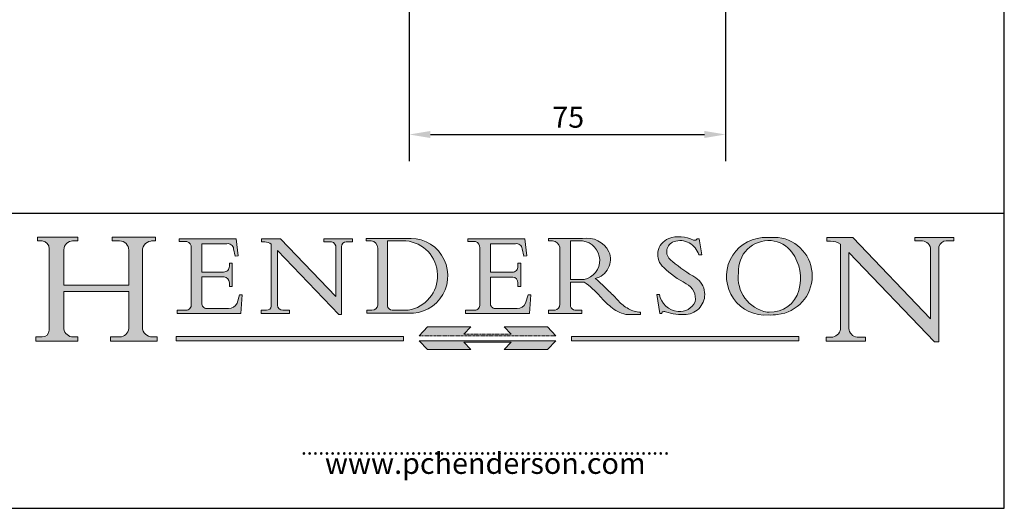
# Model space of a CAD drawing. Units: millimetres. Extents: x 20 to 400, y 20 to 574.
# Drawn here: x 166 to 400, y 20 to 136 of the extents above; entities that cross this region are included whole.
import ezdxf

# ---------------------------------------------------------------- set-up
doc = ezdxf.new("R2010")
doc.units = ezdxf.units.MM
doc.header["$LTSCALE"] = 2
doc.linetypes.add('CONTINUOUS_ACAD', pattern=[0])
doc.linetypes.add('DOUBLE_DASH_TRIPLE_DOT', pattern=[0.3984, 0.1181, -0.0295, 0.1181, -0.0295, 0.0049, -0.0295, 0.0049, -0.0295, 0.0049, -0.0295])
for name, color, linetype, lineweight in [('Dimensions(ISO)', 7, 'Continuous', 25), ('Hatch', 179, 'Continuous', 9), ('Sketch Geometry(ISO)', 7, 'Continuous', 50), ('Symbols(ISO)', 7, 'Continuous', 25)]:
    doc.layers.add(name, color=color, linetype=linetype, lineweight=lineweight)
doc.styles.add('Current-BSI', font='arial.ttf')
doc.styles.add('ROMANS', font='romans.shx')
doc.dimstyles.new('DEFAULT-ISO', dxfattribs={"dimscale": 2, "dimtxt": 2.5, "dimasz": 2.5, "dimexe": 3.175, "dimexo": 0, "dimgap": 0.762, "dimtad": 1, "dimdec": 1, "dimrnd": 1e-08, "dimzin": 0, "dimtxsty": 'Current-BSI', "dimcen": 0.09, "dimdle": 10, "dimclrd": 7, "dimclre": 7, "dimclrt": 7, "dimazin": 0, "dimtfac": 1.399999976158142, "dimtmove": 0, "dimatfit": 3, "dimfxl": 0, "dimtolj": 1, "dimtzin": 0, "dimlwd": 25, "dimlwe": 25, "dimarcsym": 0})

# ---------------------------------------------------------------- blocks, each defined once
blk = doc.blocks.new('Borders PCH WEB A4')
at = {"layer": 'Hatch'}
h = blk.add_hatch(color=7, dxfattribs=at)
edge = h.paths.add_edge_path()
edge.add_line((85.12442361902842, 29.83952031839042), (90.12021436987985, 29.83952031839042))
edge.add_line((90.12021436987985, 29.83952031839042), (90.12021436987985, 30.31758642010827))
edge.add_line((90.12021436987985, 30.31758642010827), (89.57055771862744, 30.31758642010827))
edge.add_arc((89.57055771862744, 31.42300045759145), 1.105414037483174, 187.1935992801297, 270, ccw=False)
edge.add_line((88.47384473046571, 31.28457785877812), (88.47384473046571, 35.72725452681895))
edge.add_line((88.47384473046571, 35.72725452681895), (96.1605727076446, 35.72725452681895))
edge.add_line((96.16057270764459, 35.72725452681895), (96.16057270764459, 31.3089677253812))
edge.add_arc((94.99216056273015, 31.49643795118536), 1.183356254872823, 275.0002965615479, 350.8846571626673, ccw=False)
edge.add_line((95.09530295777266, 30.31758525797406), (93.99162909502387, 30.31758525797406))
edge.add_line((93.99162909502387, 30.31758525797407), (93.99162909502387, 29.83951915625621))
edge.add_line((93.99162909502387, 29.83951915625621), (99.53719586151921, 29.83951915625621))
edge.add_line((99.53719586151921, 29.83951915625621), (99.5371958615192, 30.31758525797406))
edge.add_line((99.5371958615192, 30.31758525797407), (98.9674855010898, 30.31758525797406))
edge.add_arc((98.9674855010898, 31.50824222299917), 1.190656965025106, 181.4776343176195, 270, ccw=False)
edge.add_line((97.77722446866589, 31.47753907892596), (97.77722446866588, 40.54104742202703))
edge.add_arc((98.9457575770492, 40.54104742202703), 1.168533108383337, 86.08926454031109, 180, ccw=False)
edge.add_line((99.02545413466942, 41.70685962135053), (99.32922171552742, 41.70685962135053))
edge.add_line((99.32922171552744, 41.70685962135053), (99.32922171552744, 42.14439631375073))
edge.add_line((99.32922171552744, 42.14439631375073), (94.1850959228365, 42.14439631375073))
edge.add_line((94.18509592283648, 42.14439631375073), (94.18509592283648, 41.70685962135053))
edge.add_line((94.18509592283648, 41.70685962135053), (95.06738178839349, 41.70685962135053))
edge.add_arc((95.06646109900245, 40.61274840008619), 1.094111608642142, 0, 89.9517858853174, ccw=False)
edge.add_line((96.16057270764458, 40.61274840008619), (96.16057270764459, 36.45263041054171))
edge.add_line((96.16057270764459, 36.45263041054171), (88.47384473046571, 36.45263041054172))
edge.add_line((88.47384473046573, 36.45263041054172), (88.47384473046571, 40.668399985546))
edge.add_arc((89.51257510724987, 40.668399985546), 1.038730376784162, 88.69180451568548, 180, ccw=False)
edge.add_line((89.53628966942384, 41.70685962135043), (90.12817817732348, 41.70685962135043))
edge.add_line((90.12817817732348, 41.70685962135043), (90.12817817732348, 42.14439631374835))
edge.add_line((90.12817817732348, 42.14439631374835), (85.3245838741066, 42.14439631374839))
edge.add_line((85.3245838741066, 42.14439631374839), (85.32458387410624, 41.70685962135043))
edge.add_line((85.32458387410625, 41.70685962135043), (85.89887128525437, 41.70685962135038))
edge.add_arc((85.78845899867551, 40.77781686597326), 0.935580736412567, 0, 83.22246050162357, ccw=False)
edge.add_line((86.72403973508807, 40.77781686597326), (86.72403973508808, 31.11571726131325))
edge.add_arc((85.89998462560148, 31.14206255560418), 0.8244761354959045, 270, 358.1688600767236, ccw=False)
edge.add_line((85.89998462560148, 30.31758642010828), (85.12442361902842, 30.31758642010828))
edge.add_line((85.12442361902842, 30.31758642010828), (85.12442361902842, 29.83952031839043))
h = blk.add_hatch(color=7, dxfattribs=at)
edge = h.paths.add_edge_path()
edge.add_line((160.6479774396502, 39.26244441350283), (160.4444259469803, 39.42251630014579))
edge.add_arc((161.2312554746254, 40.42306879057799), 1.272873124739543, 108.57817880256019, 231.8186647129067, ccw=False)
edge.add_arc((161.5530162788555, 39.46577000957755), 2.282799345432781, 15.209603933257199, 108.5781788025578, ccw=False)
edge.add_line((163.7558549448599, 40.06466454375236), (164.10721567289, 40.06466454375236))
edge.add_line((164.10721567289, 40.06466454375236), (163.7996543556429, 41.96446463385914))
edge.add_line((163.7996543556429, 41.96446463385914), (163.5697074490312, 41.96446463385914))
edge.add_line((163.5697074490312, 41.96446463385914), (163.4020199525485, 41.8038070543676))
edge.add_line((163.4020199525485, 41.8038070543676), (163.142663193898, 41.80380705436761))
edge.add_arc((161.4701380824508, 38.62456231685784), 3.592344269332347, 62.25220845887819, 110.8096881097972)
edge.add_arc((160.9124442066014, 40.091954325089), 2.022547542051842, 110.8096881097966, 229.7592170607356)
edge.add_arc((167.9276104182948, 47.3807604566268), 12.13538957445692, 226.7060885191224, 242.2640809537411)
edge.add_arc((161.3299597988683, 34.83320672820006), 2.041002712150211, -10.157440486262715, 62.26408095374143, ccw=False)
edge.add_arc((161.4963816346599, 35.3735633764681), 2.050774512687569, 264.6808863508768, 333.9597539938773, ccw=False)
edge.add_arc((161.5364623132012, 35.80405851622432), 2.483131455671091, 190.0296489176695, 264.6808863508766, ccw=False)
edge.add_line((159.091278660378, 35.37160189399552), (158.7827946941463, 35.37160189399552))
edge.add_line((158.7827946941462, 35.37160189399552), (159.1500680314156, 33.10296185342283))
edge.add_line((159.1500680314156, 33.10296185342283), (159.3735558034684, 33.10296185342283))
edge.add_line((159.3735558034684, 33.10296185342283), (159.4283890898879, 33.28391169903226))
edge.add_arc((159.6330425367475, 32.86491159904763), 0.4663090360465237, 65.30020117333157, 116.0324066010512, ccw=False)
edge.add_arc((161.8140380420993, 39.47165532283664), 6.494263125210723, 252.1918822162923, 273.9856636166399)
edge.add_arc((162.0862808614568, 35.37085123246108), 2.384492125826144, 274.3088400476872, 365.8124657135003)
edge.add_arc((162.1212399354459, 35.3744099303153), 2.349352387856274, 5.812465713500849, 56.96974444854591)
edge.add_arc((172.7558217436041, 53.70760387544598), 18.84840909917213, 230.0304671335736, 240.2461455100654, ccw=False)
h = blk.add_hatch(color=7, dxfattribs=at)
edge = h.paths.add_edge_path(flags=0)
edge.add_arc((172.0675676127221, 38.34437756967243), 3.407244478276231, 36.26259189651417, 85.28533039672878)
edge.add_arc((172.0529366637332, 38.16697410357546), 3.58525024911397, 85.28533039672847, 183.8704455164119)
edge.add_arc((172.6174459292001, 37.37486696252653), 4.177955851326372, 172.4340468239057, 259.8572405806372)
edge.add_arc((172.7919859789266, 51.72678793767909), 18.48700825017531, 267.1776652275068, 267.8936768180174)
edge.add_arc((172.2421477821939, 36.77693828387718), 3.527050806590522, 267.8936768180172, 344.2786924858667)
edge.add_arc((170.5717924706308, 37.24712431901378), 5.262320749425029, 344.2786924858665, 396.2625918965146)
edge = h.paths.add_edge_path()
edge.add_arc((172.2881453734119, 38.38183346095937), 5.460249349820256, 267.5537157622908, 278.6905453670297)
edge.add_arc((172.6210062620611, 37.55776597074917), 4.599897721625063, 276.1421716975607, 442.8928695938044)
edge.add_arc((172.7637841895103, -9.954992033700396), 52.07905779243873, 89.53094387807676, 91.6265072912272)
edge.add_arc((171.652425464485, 37.51332019972516), 4.604400491663247, 94.56991720728446, 275.0170075405732)
h = blk.add_hatch(color=7, dxfattribs=at)
edge = h.paths.add_edge_path()
edge.add_line((194.0232474083052, 42.12081822737388), (189.374908370251, 42.12081822737388))
edge.add_line((189.3749083702509, 42.12081822737388), (189.3749083702509, 41.73122328531365))
edge.add_line((189.3749083702509, 41.73122328531364), (190.0806148606268, 41.73122328531364))
edge.add_arc((190.1499363255331, 40.5818785129641), 1.151433398518552, 14.232977553526723, 93.45155061879859, ccw=False)
edge.add_line((191.2660253227426, 40.86497606069582), (191.266025322743, 32.47326338192227))
edge.add_line((191.266025322743, 32.47326338192227), (182.0229222769413, 42.12081822737389))
edge.add_line((182.0229222769413, 42.12081822737389), (178.9709006007321, 42.12081822737407))
edge.add_line((178.9709006007321, 42.12081822737407), (178.9709006007321, 41.69538822606533))
edge.add_line((178.9709006007321, 41.69538822606533), (179.4030407309109, 41.69538822606534))
edge.add_arc((179.2845704708843, 39.36965923476694), 2.328744413514125, 56.60696756582308, 87.08393193781251, ccw=False)
edge.add_line((180.5662629877749, 41.31396240958821), (180.5662629877749, 31.25937940638551))
edge.add_arc((179.4685390873549, 31.39820434497361), 1.106467408072777, 269.37633791693435, 352.7922856076719, ccw=False)
edge.add_line((179.4564954752804, 30.2918024846464), (178.8830555747337, 30.2918024846464))
edge.add_line((178.8830555747337, 30.2918024846464), (178.8830555747337, 29.83112863370736))
edge.add_line((178.8830555747337, 29.83112863370736), (183.5316735189298, 29.83112863370736))
edge.add_line((183.5316735189298, 29.83112863370736), (183.5316735189298, 30.2918024846464))
edge.add_line((183.5316735189298, 30.2918024846464), (182.5445732629956, 30.2918024846464))
edge.add_arc((182.6757822558207, 31.40832659917116), 1.124207230946981, 183.4485971136698, 263.29759294045107, ccw=False)
edge.add_line((181.5536107771009, 31.34070211794372), (181.5536107771008, 40.34473639418196))
edge.add_line((181.5536107771007, 40.34473639418196), (191.7274563618655, 29.72571237358945))
edge.add_line((191.7274563618655, 29.72571237358945), (192.2505130215134, 29.72571237358905))
edge.add_line((192.2505130215134, 29.72571237358905), (192.2505130215134, 41.05003346921343))
edge.add_arc((193.1925794818321, 40.74413677832381), 0.9904857400057274, 94.7481919453868, 162.0109621267226, ccw=False)
edge.add_line((193.1105902820963, 41.73122328531364), (194.0232474083051, 41.73122328531364))
edge.add_line((194.0232474083052, 41.73122328531364), (194.0232474083052, 42.12081822737387))
h = blk.add_hatch(color=7, dxfattribs=at)
edge = h.paths.add_edge_path()
edge.add_line((102.1547912193991, 41.97010024424141), (102.154791219399, 41.62746438732523))
edge.add_line((102.154791219399, 41.62746438732523), (103.0602669398916, 41.62746438732523))
edge.add_arc((102.8331600320866, 40.91583622624238), 0.7469887463803611, -1.9346175598540185, 72.30019059474341, ccw=False)
edge.add_line((103.579722995987, 40.89061861035192), (103.579722995987, 34.1669504827082))
edge.add_arc((102.9573085340147, 34.12404022227598), 0.6238918599586445, -90, 3.943823415883287, ccw=False)
edge.add_line((102.9573085340147, 33.50014836231733), (101.8824085117055, 33.50014836231733))
edge.add_line((101.8824085117055, 33.50014836231733), (101.8824085117055, 33.12128352118614))
edge.add_line((101.8824085117055, 33.12128352118614), (109.4445507229238, 33.12128352118614))
edge.add_line((109.4445507229238, 33.12128352118614), (109.6264058462397, 35.31869959974696))
edge.add_line((109.6264058462397, 35.31869959974697), (109.3081593804369, 35.31869959974697))
edge.add_line((109.3081593804369, 35.31869959974697), (109.0050675082438, 34.31849641916067))
edge.add_arc((107.9829263150103, 34.84857097355368), 1.151412893848158, 270, 332.5890929486235, ccw=False)
edge.add_line((107.9829263150103, 33.69715807970553), (105.3997755668756, 33.69715807970555))
edge.add_arc((105.3997755668756, 34.27727935010004), 0.5801212703944942, 174.4236434720287, 270, ccw=False)
edge.add_line((104.8223996719788, 34.33365101280592), (104.8223996719788, 37.43188625703534))
edge.add_line((104.8223996719788, 37.43188625703533), (107.4789200117703, 37.43188625703533))
edge.add_arc((107.4035166768198, 36.74829132476935), 0.6877410081865025, 0, 83.70548581297908, ccw=False)
edge.add_line((108.0912576850063, 36.74829132476935), (108.0912576850063, 36.29702916093619))
edge.add_line((108.0912576850063, 36.29702916093619), (108.4317148223339, 36.29702916093619))
edge.add_line((108.4317148223339, 36.29702916093619), (108.4317148223339, 39.05473190445711))
edge.add_line((108.4317148223339, 39.05473190445711), (108.0912576850063, 39.05473190445711))
edge.add_line((108.0912576850063, 39.05473190445711), (108.0912576850063, 38.70548055206807))
edge.add_arc((107.4142779478781, 38.68787207572515), 0.677208699679247, -90, 1.4899470357826772, ccw=False)
edge.add_line((107.4142779478781, 38.0106633760459), (104.8223996719788, 38.01066337604589))
edge.add_line((104.8223996719788, 38.0106633760459), (104.8223996719788, 41.38053705784579))
edge.add_line((104.8223996719788, 41.38053705784579), (107.7927000194713, 41.38053705784579))
edge.add_arc((107.8978801512681, 40.68365869243439), 0.7047711091576075, 7.670400320452472, 98.58289354625498, ccw=False)
edge.add_line((108.5963451703341, 40.77772746219581), (108.7771229990136, 39.89000566875154))
edge.add_line((108.7771229990136, 39.89000566875155), (109.1308570939223, 39.92799053706638))
edge.add_line((109.1308570939223, 39.92799053706638), (108.9115701509106, 41.97010024424141))
edge.add_line((108.9115701509106, 41.97010024424141), (102.1547912193991, 41.97010024424141))
h = blk.add_hatch(color=7, dxfattribs=at)
edge = h.paths.add_edge_path()
edge.add_line((119.3021258490195, 41.97010024423226), (119.3021258490195, 41.6040588455903))
edge.add_line((119.3021258490195, 41.6040588455903), (120.1993209031724, 41.6040588455903))
edge.add_arc((120.0708873828183, 40.96732444950536), 0.6495582039418895, -7.846345629426423, 78.59607913227711, ccw=False)
edge.add_line((120.7143642528213, 40.87864875904135), (120.7143642528212, 35.11936028363493))
edge.add_line((120.7143642528212, 35.11936028363493), (114.1508259874092, 41.97010024423226))
edge.add_line((114.1508259874092, 41.97010024423226), (111.8901167513869, 41.97010024423226))
edge.add_line((111.8901167513869, 41.97010024423226), (111.8901167513869, 41.6040588455903))
edge.add_line((111.8901167513869, 41.6040588455903), (112.2991383716152, 41.6040588455902))
edge.add_arc((112.1386734304087, 40.00605731376577), 1.606037948826286, 55.15775084271161, 84.26580809388878, ccw=False)
edge.add_line((113.0562332922184, 41.32417786707858), (113.0562332922186, 33.99046377482))
edge.add_arc((112.4939092605523, 34.04463735811942), 0.5649275119135967, 269.9999999999982, 354.49717958116054, ccw=False)
edge.add_line((112.4939092605523, 33.47970984620581), (111.8798712955539, 33.47970984620582))
edge.add_line((111.8798712955539, 33.47970984620582), (111.8798712955539, 33.12128352118615))
edge.add_line((111.8798712955539, 33.12128352118614), (115.2123756143386, 33.12128352118614))
edge.add_line((115.2123756143386, 33.12128352118614), (115.2123756143386, 33.47970984620581))
edge.add_line((115.2123756143386, 33.47970984620582), (114.4433938382244, 33.47970984620582))
edge.add_arc((114.4433938382244, 34.14246580113967), 0.6627559549338308, 183.3388980413414, 270, ccw=False)
edge.add_line((113.781762907287, 34.10386571011405), (113.7817629072868, 40.59237604156084))
edge.add_line((113.7817629072868, 40.59237604156084), (121.0561519425781, 32.99968051091815))
edge.add_line((121.0561519425781, 32.99968051091815), (121.3807309808982, 32.99968051091815))
edge.add_line((121.3807309808982, 32.99968051091815), (121.3807309808982, 41.01826591397906))
edge.add_arc((121.9666849959759, 41.01826591397906), 0.5859540150776762, 91.3435112152971, 180, ccw=False)
edge.add_line((121.9529463985238, 41.6040588455903), (122.698224284294, 41.6040588455903))
edge.add_line((122.6982242842941, 41.6040588455903), (122.6982242842941, 41.97010024423226))
edge.add_line((122.6982242842941, 41.97010024423226), (119.3021258490195, 41.97010024423226))
h = blk.add_hatch(color=7, dxfattribs=at)
edge = h.paths.add_edge_path(flags=0)
edge.add_arc((127.4121233785852, 34.05344370007729), 0.5657747847795487, 183.5630728646946, 270)
edge.add_line((127.4121233785852, 33.48766891529775), (129.2967718760781, 33.48766891529775))
edge.add_arc((128.6383138931824, 37.58682170857503), 4.151700921052972, 279.1256196326258, 444.7832579466123)
edge.add_line((129.0158013944008, 41.72132575674042), (126.8474422423256, 41.72132575674042))
edge.add_line((126.8474422423256, 41.72132575674042), (126.8474422423256, 34.01828233712216))
edge = h.paths.add_edge_path()
edge.add_line((124.3981126085731, 33.13340178117039), (124.3981126085731, 33.48766891529775))
edge.add_line((124.3981126085731, 33.48766891529775), (124.9975881118955, 33.48766891529775))
edge.add_arc((124.9975881118954, 34.18828623806311), 0.7006173227653628, 270.0000000000014, 353.024809413329)
edge.add_line((125.6930200458687, 34.10320358313766), (125.6930200458687, 40.8351095659028))
edge.add_arc((124.8019237182615, 40.8351095659028), 0.891096327607208, 0, 84.00085025510522)
edge.add_line((124.8950554967923, 41.72132575674042), (124.324815961179, 41.72132575674042))
edge.add_line((124.324815961179, 41.72132575674042), (124.324815961179, 41.97786402628091))
edge.add_line((124.324815961179, 41.97786402628091), (129.0158013944008, 41.97786402628091))
edge.add_arc((129.5605390499925, 37.56847517638674), 4.44290998592033, -93.4035435467083, 97.04265920423228, ccw=False)
edge.add_line((129.2967718760781, 33.13340178117039), (124.3981126085731, 33.13340178117038))
h = blk.add_hatch(color=7, dxfattribs=at)
edge = h.paths.add_edge_path()
edge.add_line((142.3185929658184, 39.05175935219841), (142.3185929658184, 38.70250799980936))
edge.add_arc((141.6416132286902, 38.68489952346644), 0.677208699679247, -90, 1.4899470357826772, ccw=False)
edge.add_line((141.6416132286902, 38.0076908237872), (139.0497349527908, 38.00769082378719))
edge.add_line((139.0497349527908, 38.00769082378719), (139.0497349527908, 41.37756450558708))
edge.add_line((139.0497349527908, 41.37756450558708), (142.0200353002834, 41.37756450558707))
edge.add_arc((142.1252154320802, 40.68068614017569), 0.7047711091576075, 7.670400320452472, 98.58289354625498, ccw=False)
edge.add_line((142.8236804511462, 40.77475490993709), (143.0044582798257, 39.88703311649284))
edge.add_line((143.0044582798257, 39.88703311649284), (143.3581923747342, 39.92501798480765))
edge.add_line((143.3581923747342, 39.92501798480765), (143.1389054317227, 41.9671276919827))
edge.add_line((143.1389054317227, 41.9671276919827), (136.3821265002112, 41.9671276919827))
edge.add_line((136.3821265002112, 41.9671276919827), (136.3821265002111, 41.62449183506654))
edge.add_line((136.3821265002111, 41.62449183506653), (137.2876022207036, 41.62449183506653))
edge.add_arc((137.0604953128987, 40.91286367398367), 0.7469887463803611, -1.9346175598540185, 72.30019059474341, ccw=False)
edge.add_line((137.8070582767991, 40.88764605809322), (137.8070582767991, 34.1639779304495))
edge.add_arc((137.1846438148267, 34.12106767001728), 0.6238918599586445, -90, 3.943823415883287, ccw=False)
edge.add_line((137.1846438148267, 33.49717581005863), (136.1097437925176, 33.49717581005862))
edge.add_line((136.1097437925176, 33.49717581005862), (136.1097437925176, 33.11831096892745))
edge.add_line((136.1097437925176, 33.11831096892745), (143.6718860037359, 33.11831096892745))
edge.add_line((143.6718860037359, 33.11831096892745), (143.8537411270518, 35.3157270474883))
edge.add_line((143.8537411270517, 35.31572704748831), (143.535494661249, 35.31572704748827))
edge.add_line((143.535494661249, 35.31572704748827), (143.2324027890559, 34.31552386690196))
edge.add_arc((142.2102615958223, 34.84559842129498), 1.151412893848158, 270, 332.5890929486235, ccw=False)
edge.add_line((142.2102615958223, 33.69418552744684), (139.6271108476878, 33.69418552744682))
edge.add_arc((139.6271108476876, 34.27430679784133), 0.5801212703944942, 174.4236434720562, 270.00000000001927, ccw=False)
edge.add_line((139.049734952791, 34.33067846054691), (139.0497349527909, 37.42891370477663))
edge.add_line((139.0497349527908, 37.42891370477663), (141.7062552925825, 37.42891370477666))
edge.add_arc((141.6308519576318, 36.74531877251064), 0.6877410081865025, 0, 83.70548581296572, ccw=False)
edge.add_line((142.3185929658183, 36.74531877251035), (142.3185929658183, 36.29405660867749))
edge.add_line((142.3185929658183, 36.29405660867749), (142.6590501031464, 36.2940566086772))
edge.add_line((142.6590501031464, 36.2940566086772), (142.659050103146, 39.0517593521984))
edge.add_line((142.659050103146, 39.05175935219841), (142.3185929658184, 39.05175935219841))
h = blk.add_hatch(color=7, dxfattribs=at)
edge = h.paths.add_edge_path(flags=0)
edge.add_line((148.540817945555, 41.70739500424215), (148.540817945555, 37.14319332318921))
edge.add_line((148.540817945555, 37.14319332318921), (150.161887628294, 37.14319332318921))
edge.add_arc((149.7024653346136, 39.41099089891019), 2.313865745538523, 281.4522871515731, 442.9565641102319)
edge.add_line((149.986195617437, 41.70739500424215), (148.540817945555, 41.70739500424215))
edge = h.paths.add_edge_path()
edge.add_line((155.109905556091, 32.99773196157084), (156.8367888092441, 32.99773196157085))
edge.add_line((156.8367888092441, 32.99773196157085), (156.8367888092441, 33.26958830489685))
edge.add_arc((156.8367888092441, 35.97495469715656), 2.705366392259709, 238.5251126944697, 270, ccw=False)
edge.add_arc((157.1492256200603, 37.11724892920301), 3.856864382510258, 220.7094033077353, 243.4327312077848, ccw=False)
edge.add_arc((144.6020344191326, 26.32137869055188), 12.69556206325385, 40.70940330773501, 47.7611590700948)
edge.add_arc((140.9828681073054, 24.27141303148241), 16.6969331544594, 43.29080613025121, 51.03987823246248)
edge.add_arc((150.9572895856641, 39.53199939728282), 2.336888734327936, 282.9642598519832, 382.7019303784485)
edge.add_arc((150.5171197140356, 39.12637848801547), 2.906690505091035, 26.73269879166254, 100.5244953658556)
edge.add_line((149.986195617437, 41.98416946988196), (145.9268370495982, 41.98416946988196))
edge.add_line((145.9268370495982, 41.98416946988196), (145.9268370495982, 41.70739500424215))
edge.add_line((145.9268370495982, 41.70739500424215), (146.4220486991636, 41.70739500424215))
edge.add_arc((146.3368756844528, 40.7212546308712), 0.9898117388812397, 14.459869540676493, 85.06360990480408, ccw=False)
edge.add_line((147.2953329304226, 40.96841244700325), (147.2953329304226, 34.19004908333223))
edge.add_arc((146.5376590263893, 34.23000561713436), 0.7587267422772337, 283.75797971190826, 356.9812580249066, ccw=False)
edge.add_line((146.7181003087161, 33.49304753618342), (145.9568677432127, 33.49304753618342))
edge.add_line((145.9568677432127, 33.49304753618342), (145.9568677432127, 33.11621294359638))
edge.add_line((145.9568677432127, 33.11621294359638), (149.9136308709488, 33.11621294359638))
edge.add_line((149.9136308709488, 33.11621294359638), (149.9136308709488, 33.49304753618342))
edge.add_line((149.9136308709488, 33.49304753618342), (149.0774973948495, 33.49304753618342))
edge.add_arc((149.2317352488415, 34.23266573894872), 0.7555292194652673, 203.8678355571255, 258.2205207993906, ccw=False)
edge.add_line((148.540817945555, 33.92695724792318), (148.540817945555, 36.82939443260041))
edge.add_line((148.540817945555, 36.82939443260041), (150.161887628294, 36.82939443260041))
edge.add_arc((145.05749783371, 29.20567244294297), 9.174744255326107, 40.13297681672549, 56.19609361297648, ccw=False)
edge.add_arc((158.876251467725, 40.90690879441195), 8.932670134752644, 220.3838915613148, 231.5920830405884)
edge.add_arc((155.772891204607, 36.50036177452046), 3.564823358415056, 226.6714173869075, 259.2817293774281)
for color, points in [(1, [(128.7494049999524, 30.36864548668034), (128.7494049999524, 29.8570653638408), (101.780234499479, 29.85706536384079), (101.780234499479, 30.36864548668034)]), (1, [(146.8056977643303, 30.47124551584519), (145.8056779048927, 31.51502338921307), (140.6713914942846, 31.51502338921295), (141.5059420923931, 30.64395523962508), (135.9038086384247, 30.64395523962508), (136.7383592365332, 31.51502338921294), (131.6040728259252, 31.51502338921294), (130.6040529664876, 30.47124551584519)]), (1, [(175.6295162313388, 30.36864548668034), (148.6603457308655, 30.36864548668034), (148.6603457308655, 29.85706536384079), (175.6295162313388, 29.85706536384079)]), (7, [(136.7383592365332, 28.81328749047306), (131.6040728259252, 28.81328749047306), (130.6040529664876, 29.85706536384081), (146.8056977643305, 29.85706536384081), (145.8056779048929, 28.81328749047306), (140.6713914942849, 28.81328749047306), (141.5059420923931, 29.68435564006092), (135.9038086384247, 29.68435564006092)])]:
    blk.add_hatch(color=color, dxfattribs=at).paths.add_polyline_path(points)
at = {"layer": 'Sketch Geometry(ISO)', "color": 7, "linetype": 'Continuous', "lineweight": 25}
for p, q in [((200, 10.00000000000023), (200, 287)), ((9.999999999999998, 10), (200, 10.00000000000023))]:
    blk.add_line(p, q, dxfattribs=at)
at = {"layer": 'Sketch Geometry(ISO)', "color": 7, "linetype": 'CONTINUOUS_ACAD', "lineweight": 25}
for p, q in [((9.999999999999416, 45.00000000000001), (199.9999999999994, 45.00000000000024)), ((200, 10.00000000000023), (200, 45.00000000000024))]:
    blk.add_line(p, q, dxfattribs=at)
at = {"layer": 'Sketch Geometry(ISO)', "color": 7, "linetype": 'CONTINUOUS_ACAD', "lineweight": 18}
for p, q in [((85.32458387410625, 41.70685962135043), (85.3245838741066, 42.14439631374839)), ((85.3245838741066, 42.14439631374839), (90.12817817732348, 42.14439631374835)), ((90.12817817732348, 42.14439631374835), (90.12817817732348, 41.70685962135043)), ((94.18509592283648, 42.14439631375073), (99.32922171552744, 42.14439631375073)), ((94.18509592283648, 41.70685962135053), (94.18509592283648, 42.14439631375073)), ((99.32922171552744, 42.14439631375073), (99.32922171552744, 41.70685962135053)), ((178.9709006007321, 42.12081822737407), (182.0229222769413, 42.12081822737389)), ((178.9709006007321, 41.69538822606533), (178.9709006007321, 42.12081822737407)), ((182.0229222769413, 42.12081822737389), (191.266025322743, 32.47326338192227)), ((189.3749083702509, 42.12081822737388), (194.0232474083052, 42.12081822737388)), ((189.3749083702509, 41.73122328531364), (189.3749083702509, 42.12081822737388)), ((194.0232474083052, 42.12081822737388), (194.0232474083052, 41.73122328531364)), ((85.89887128525436, 41.70685962135038), (85.32458387410625, 41.70685962135043)), ((90.12817817732348, 41.70685962135043), (89.48886054507591, 41.70685962135043)), ((94.18509592283648, 41.70685962135053), (95.06738178839349, 41.70685962135053)), ((99.32922171552744, 41.70685962135053), (98.866061019429, 41.70685962135053)), ((102.1547912193991, 41.97010024424141), (108.9115701509106, 41.97010024424141)), ((102.154791219399, 41.62746438732523), (102.1547912193991, 41.97010024424141)), ((103.0602669398916, 41.62746438732523), (102.154791219399, 41.62746438732523)), ((103.579722995987, 40.94105384213363), (103.579722995987, 34.1669504827082)), ((104.8223996719788, 41.38053705784579), (107.7927000194713, 41.38053705784579)), ((104.8223996719788, 41.38053705784579), (104.8223996719788, 38.0106633760459)), ((108.9115701509106, 41.97010024424141), (109.1308570939223, 39.92799053706638)), ((111.8901167513869, 41.6040588455903), (111.8901167513869, 41.97010024423226)), ((111.8901167513869, 41.97010024423226), (114.1508259874092, 41.97010024423226)), ((112.2991383716152, 41.6040588455902), (111.8901167513869, 41.6040588455903)), ((113.0562332922186, 33.99046377482), (113.0562332922184, 41.32417786707858)), ((120.7143642528212, 35.11936028363493), (114.1508259874092, 41.97010024423226)), ((119.3021258490195, 41.97010024423226), (122.6982242842941, 41.97010024423226)), ((119.3021258490195, 41.6040588455903), (119.3021258490195, 41.97010024423226)), ((120.1993209031724, 41.6040588455903), (119.3021258490195, 41.6040588455903)), ((120.7143642528213, 41.05600013996931), (120.7143642528212, 35.11936028363493)), ((121.3807309808982, 32.99968051091815), (121.3807309808982, 41.01826591397906)), ((122.6982242842941, 41.6040588455903), (121.9529463985238, 41.6040588455903)), ((122.6982242842941, 41.97010024423226), (122.6982242842941, 41.6040588455903)), ((124.324815961179, 41.97786402628091), (129.0158013944008, 41.97786402628091)), ((124.324815961179, 41.72132575674042), (124.324815961179, 41.97786402628091)), ((124.8950554967923, 41.72132575674042), (124.324815961179, 41.72132575674042)), ((129.0158013944008, 41.72132575674042), (126.8474422423256, 41.72132575674042)), ((126.8474422423256, 41.72132575674042), (126.8474422423256, 34.01828233712216)), ((136.3821265002111, 41.62449183506653), (136.3821265002112, 41.9671276919827)), ((136.3821265002112, 41.9671276919827), (143.1389054317227, 41.9671276919827)), ((137.2876022207037, 41.62449183506653), (136.3821265002111, 41.62449183506653)), ((137.8070582767991, 40.93808128987492), (137.8070582767991, 34.1639779304495)), ((139.0497349527908, 41.37756450558708), (139.0497349527908, 38.00769082378719)), ((139.0497349527908, 41.37756450558708), (142.0200353002834, 41.37756450558707)), ((143.1389054317227, 41.9671276919827), (143.3581923747342, 39.92501798480765)), ((145.9268370495982, 41.70739500424215), (145.9268370495982, 41.98416946988196)), ((145.9268370495982, 41.98416946988196), (149.986195617437, 41.98416946988196)), ((146.4220486991636, 41.70739500424215), (145.9268370495982, 41.70739500424215)), ((147.2953329304226, 40.96841244700325), (147.2953329304226, 34.19004908333223)), ((148.540817945555, 37.14319332318921), (148.540817945555, 41.70739500424215)), ((149.986195617437, 41.70739500424215), (148.540817945555, 41.70739500424215)), ((163.4020199525485, 41.8038070543676), (163.142663193898, 41.80380705436761)), ((163.5697074490312, 41.96446463385914), (163.4020199525485, 41.8038070543676)), ((163.5697074490312, 41.96446463385914), (163.7996543556429, 41.96446463385914)), ((163.7996543556429, 41.96446463385914), (164.10721567289, 40.06466454375236)), ((179.4030407309109, 41.69538822606534), (178.9709006007321, 41.69538822606533)), ((180.5662629877749, 31.25937940638551), (180.5662629877749, 41.31396240958821)), ((190.2192577904394, 41.73122328531364), (189.3749083702509, 41.73122328531364)), ((192.2505130215134, 41.05003346921343), (192.2505130215134, 29.72571237358905)), ((194.0232474083052, 41.73122328531364), (193.1105902820963, 41.73122328531364)), ((86.72403973508807, 40.77781686597326), (86.72403973508808, 31.11571726131325)), ((88.47384473046573, 36.45263041054172), (88.47384473046571, 40.668399985546)), ((96.16057270764458, 40.61274840008619), (96.16057270764459, 36.45263041054171)), ((97.77722446866588, 40.54104742202703), (97.77722446866589, 31.47753907892596)), ((108.7771229990136, 39.89000566875155), (108.5963451703341, 40.77772746219581)), ((109.1308570939223, 39.92799053706638), (108.7771229990136, 39.89000566875155)), ((113.7817629072868, 40.59237604156084), (113.781762907287, 34.10386571011405)), ((121.0561519425781, 32.99968051091815), (113.7817629072868, 40.59237604156084)), ((125.6930200458687, 34.10320358313766), (125.6930200458687, 40.8351095659028)), ((143.0044582798257, 39.88703311649284), (142.8236804511462, 40.77475490993709)), ((143.3581923747342, 39.92501798480765), (143.0044582798257, 39.88703311649284)), ((164.10721567289, 40.06466454375236), (163.7558549448599, 40.06466454375236)), ((181.5536107771007, 40.34473639418196), (181.5536107771009, 31.34070211794372)), ((181.5536107771007, 40.34473639418196), (191.7274563618655, 29.72571237358945)), ((191.266025322743, 32.47326338192227), (191.2660253227426, 40.86497606069582)), ((108.0912576850063, 38.67026359938223), (108.0912576850063, 39.05473190445711)), ((108.0912576850063, 39.05473190445711), (108.4317148223339, 39.05473190445711)), ((108.4317148223339, 39.05473190445711), (108.4317148223339, 36.29702916093619)), ((142.3185929658184, 39.05175935219841), (142.659050103146, 39.05175935219841)), ((142.3185929658184, 38.66729104712353), (142.3185929658184, 39.05175935219841)), ((142.659050103146, 39.05175935219841), (142.6590501031464, 36.2940566086772)), ((160.4444259469803, 39.42251630014579), (160.6479774396502, 39.26244441350283)), ((104.8223996719788, 38.0106633760459), (107.4142779478781, 38.0106633760459)), ((107.4789200117702, 37.43188625703533), (104.8223996719788, 37.43188625703533)), ((104.8223996719788, 37.43188625703533), (104.8223996719788, 34.33365101280592)), ((139.0497349527908, 38.00769082378719), (141.6416132286902, 38.0076908237872)), ((139.0497349527908, 37.42891370477663), (139.049734952791, 34.33067846054691)), ((141.7062552925825, 37.42891370477665), (139.0497349527908, 37.42891370477663)), ((88.47384473046573, 36.45263041054172), (96.16057270764459, 36.45263041054171)), ((108.0912576850063, 36.29702916093619), (108.0912576850063, 36.74829132476935)), ((108.4317148223339, 36.29702916093619), (108.0912576850063, 36.29702916093619)), ((142.3185929658183, 36.29405660867749), (142.3185929658183, 36.74531877251035)), ((142.6590501031464, 36.2940566086772), (142.3185929658183, 36.29405660867749)), ((148.540817945555, 37.14319332318921), (150.161887628294, 37.14319332318921)), ((150.161887628294, 36.82939443260041), (148.540817945555, 36.82939443260041)), ((148.540817945555, 33.92695724792318), (148.540817945555, 36.82939443260041)), ((88.47384473046571, 31.28457785877812), (88.47384473046571, 35.72725452681895)), ((96.16057270764459, 35.72725452681895), (88.47384473046571, 35.72725452681895)), ((96.16057270764459, 35.72725452681895), (96.16057270764459, 31.30896772538119)), ((109.3081593804369, 35.31869959974697), (109.0050675082438, 34.31849641916066)), ((109.3081593804369, 35.31869959974697), (109.6264058462397, 35.31869959974697)), ((109.6264058462397, 35.31869959974697), (109.4445507229238, 33.12128352118614)), ((143.535494661249, 35.31572704748827), (143.2324027890559, 34.31552386690196)), ((143.535494661249, 35.31572704748827), (143.8537411270517, 35.31572704748831)), ((143.8537411270517, 35.31572704748831), (143.6718860037359, 33.11831096892745)), ((158.7827946941462, 35.37160189399552), (159.1500680314156, 33.10296185342283)), ((158.7827946941462, 35.37160189399552), (159.091278660378, 35.37160189399552)), ((101.8824085117055, 33.50014836231733), (102.9573085340147, 33.50014836231733)), ((101.8824085117055, 33.12128352118614), (101.8824085117055, 33.50014836231733)), ((109.4445507229238, 33.12128352118614), (101.8824085117055, 33.12128352118614)), ((105.3997755668756, 33.69715807970555), (107.9829263150103, 33.69715807970553)), ((111.8798712955539, 33.47970984620582), (111.8798712955539, 33.12128352118614)), ((112.4939092605523, 33.47970984620581), (111.8798712955539, 33.47970984620582)), ((111.8798712955539, 33.12128352118614), (115.2123756143386, 33.12128352118614)), ((115.2123756143386, 33.47970984620582), (114.4433938382244, 33.47970984620582)), ((115.2123756143386, 33.12128352118614), (115.2123756143386, 33.47970984620582)), ((121.0561519425781, 32.99968051091815), (121.3807309808982, 32.99968051091815)), ((124.3981126085731, 33.13340178117039), (124.3981126085731, 33.48766891529775)), ((124.3981126085731, 33.48766891529775), (124.9975881118955, 33.48766891529775)), ((129.2967718760781, 33.13340178117039), (124.3981126085731, 33.13340178117039)), ((127.4121233785852, 33.48766891529775), (129.2967718760781, 33.48766891529775)), ((136.1097437925176, 33.49717581005862), (137.1846438148267, 33.49717581005863)), ((136.1097437925176, 33.11831096892745), (136.1097437925176, 33.49717581005862)), ((143.6718860037359, 33.11831096892745), (136.1097437925176, 33.11831096892745)), ((139.6271108476878, 33.69418552744682), (142.2102615958223, 33.69418552744684)), ((145.9568677432127, 33.11621294359638), (145.9568677432127, 33.49304753618342)), ((145.9568677432127, 33.49304753618342), (146.7181003087161, 33.49304753618342)), ((149.9136308709488, 33.11621294359638), (145.9568677432127, 33.11621294359638)), ((149.0774973948495, 33.49304753618342), (149.9136308709488, 33.49304753618342)), ((149.9136308709488, 33.49304753618342), (149.9136308709488, 33.11621294359638)), ((155.109905556091, 32.99773196157084), (155.109905556091, 32.99968051091815)), ((156.8367888092441, 32.99773196157085), (155.109905556091, 32.99773196157084)), ((156.8367888092441, 33.26958830489685), (156.8367888092441, 32.99773196157085)), ((159.1500680314156, 33.10296185342283), (159.3735558034684, 33.10296185342283)), ((159.3735558034684, 33.10296185342283), (159.4283890898879, 33.28391169903226)), ((85.12442361902842, 29.83952031839042), (85.12442361902842, 30.31758642010828)), ((85.12442361902842, 30.31758642010828), (85.89998462560148, 30.31758642010828)), ((90.12021436987985, 29.83952031839042), (85.12442361902842, 29.83952031839042)), ((89.57055771862743, 30.31758642010827), (90.12021436987985, 30.31758642010827)), ((90.12021436987985, 30.31758642010827), (90.12021436987985, 29.83952031839042)), ((93.99162909502387, 30.31758525797407), (95.09530295777266, 30.31758525797406)), ((93.99162909502387, 29.83951915625621), (93.99162909502387, 30.31758525797407)), ((99.53719586151921, 29.83951915625621), (93.99162909502387, 29.83951915625621)), ((98.9674855010898, 30.31758525797406), (99.5371958615192, 30.31758525797407)), ((99.5371958615192, 30.31758525797407), (99.53719586151921, 29.83951915625621)), ((130.6040529664876, 29.85706536384081), (146.8056977643305, 29.85706536384081)), ((130.6040529664876, 29.85706536384081), (131.6040728259252, 28.81328749047306)), ((135.9038086384247, 29.68435564006092), (141.5059420923931, 29.68435564006092)), ((136.7383592365332, 28.81328749047306), (135.9038086384247, 29.68435564006092)), ((140.6713914942849, 28.81328749047306), (141.5059420923931, 29.68435564006092)), ((146.8056977643305, 29.85706536384081), (145.8056779048929, 28.81328749047306)), ((178.8830555747337, 30.2918024846464), (179.4805826994282, 30.2918024846464)), ((178.8830555747337, 29.83112863370736), (178.8830555747337, 30.2918024846464)), ((183.5316735189298, 29.83112863370736), (178.8830555747337, 29.83112863370736)), ((182.5445732629956, 30.2918024846464), (183.5316735189298, 30.2918024846464)), ((183.5316735189298, 30.2918024846464), (183.5316735189298, 29.83112863370736)), ((192.2505130215134, 29.72571237358905), (191.7274563618655, 29.72571237358945)), ((131.6040728259252, 28.81328749047306), (136.7383592365332, 28.81328749047306)), ((145.8056779048929, 28.81328749047306), (140.6713914942849, 28.81328749047306))]:
    blk.add_line(p, q, dxfattribs=at)
at = {"layer": 'Sketch Geometry(ISO)', "color": 1, "linetype": 'CONTINUOUS_ACAD', "lineweight": 18}
for p, q in [((101.780234499479, 30.36864548668034), (128.7494049999524, 30.36864548668034)), ((101.780234499479, 29.85706536384079), (101.780234499479, 30.36864548668034)), ((128.7494049999524, 30.36864548668034), (128.7494049999524, 29.8570653638408)), ((130.6040529664876, 30.47124551584519), (131.6040728259252, 31.51502338921294)), ((131.6040728259252, 31.51502338921294), (136.7383592365332, 31.51502338921294)), ((136.7383592365332, 31.51502338921294), (135.9038086384247, 30.64395523962508)), ((140.6713914942846, 31.51502338921295), (141.5059420923931, 30.64395523962508)), ((145.8056779048927, 31.51502338921307), (140.6713914942846, 31.51502338921295)), ((146.8056977643303, 30.47124551584519), (145.8056779048927, 31.51502338921307)), ((175.6295162313388, 30.36864548668034), (148.6603457308655, 30.36864548668034)), ((148.6603457308655, 30.36864548668034), (148.6603457308655, 29.85706536384079)), ((175.6295162313388, 29.85706536384079), (175.6295162313388, 30.36864548668034)), ((128.7494049999524, 29.8570653638408), (101.780234499479, 29.85706536384079)), ((148.6603457308655, 29.85706536384079), (175.6295162313388, 29.85706536384079))]:
    blk.add_line(p, q, dxfattribs=at)
at = {"layer": 'Sketch Geometry(ISO)', "color": 1, "linetype": 'DOUBLE_DASH_TRIPLE_DOT', "lineweight": 18}
for p, q in [((130.6040529664876, 30.47124551584519), (146.8056977643303, 30.47124551584519)), ((135.9038086384247, 30.64395523962508), (141.5059420923931, 30.64395523962508))]:
    blk.add_line(p, q, dxfattribs=at)
at = {"layer": 'Sketch Geometry(ISO)', "color": 7, "linetype": 'CONTINUOUS_ACAD', "lineweight": 18}
for centre, radius, start, end in [((161.4701380824508, 38.62456231685784), 3.592344269332347, 62.25220845887819, 110.8096881097972), ((171.652425464485, 37.51332019972516), 4.604400491663247, 94.56991720728446, 275.0170075405736), ((172.7637841895103, -9.954992033700396), 52.07905779243873, 89.53094387807676, 91.62650729122728), ((172.6210062620611, 37.55776597074917), 4.599897721625062, 276.1421716975607, 82.89286959380443), ((85.78845899867551, 40.77781686597326), 0.9355807364125672, 0, 83.22246050162359), ((89.51257510724987, 40.668399985546), 1.038730376784162, 88.69180451568546, 180), ((95.06646109900245, 40.61274840008619), 1.094111608642142, 0, 89.95178588531743), ((98.9457575770492, 40.54104742202703), 1.168533108383337, 86.08926454031106, 180), ((102.8331600320866, 40.91583622624238), 0.7469887463803611, 358.065382440146, 72.30019059474346), ((107.8978801512681, 40.68365869243439), 0.7047711091576075, 7.670400320452448, 98.58289354625501), ((112.1386734304087, 40.00605731376577), 1.606037948826286, 55.1577508427109, 84.2658080938882), ((120.0708873828183, 40.96732444950536), 0.6495582039418895, 352.1536543705736, 78.59607913227708), ((121.9666849959759, 41.01826591397906), 0.5859540150776763, 91.34351121529713, 180), ((124.8019237182615, 40.8351095659028), 0.891096327607208, 0, 84.00085025510522), ((129.5605390499925, 37.56847517638674), 4.442909985920329, 266.5964564532917, 97.04265920423201), ((128.6383138931824, 37.58682170857503), 4.151700921052972, 279.1256196326258, 84.78325794661228), ((137.0604953128987, 40.91286367398367), 0.7469887463803611, 358.065382440146, 72.30019059474346), ((142.1252154320802, 40.68068614017569), 0.7047711091576075, 7.670400320451733, 98.58289354625501), ((146.3368756844528, 40.7212546308712), 0.9898117388812395, 14.45986954067649, 85.06360990480412), ((150.5171197140356, 39.12637848801547), 2.906690505091035, 26.73269879166254, 100.5244953658556), ((149.7024653346136, 39.41099089891019), 2.313865745538523, 281.4522871515731, 82.95656411023185), ((160.9124442066014, 40.091954325089), 2.022547542051841, 110.8096881097966, 229.7592170607357), ((161.2312554746254, 40.42306879057799), 1.272873124739543, 108.5781788025601, 231.8186647129048), ((161.5530162788555, 39.46577000957755), 2.282799345432781, 15.20960393325718, 108.5781788025588), ((172.0529366637332, 38.16697410357546), 3.58525024911397, 85.28533039672847, 183.8704455164119), ((172.0675676127221, 38.34437756967243), 3.407244478276231, 36.26259189651417, 85.28533039672878), ((179.2845704708843, 39.36965923476694), 2.328744413514125, 56.60696756582306, 87.08393193781241), ((190.1499363255331, 40.5818785129641), 1.151433398518553, 14.23297755352669, 93.45155061879862), ((193.1925794818321, 40.74413677832381), 0.9904857400057276, 94.74819194538681, 162.0109621267228), ((150.9572895856641, 39.53199939728282), 2.336888734327936, 282.9642598519832, 22.70193037844848), ((170.5717924706308, 37.24712431901378), 5.26232074942503, 344.2786924858664, 36.26259189651419), ((107.4142779478781, 38.68787207572515), 0.677208699679247, 270, 1.489947035782677), ((141.6416132286902, 38.68489952346644), 0.677208699679247, 270, 1.489947035782677), ((167.9276104182948, 47.3807604566268), 12.13538957445692, 226.7060885191224, 242.2640809537411), ((172.7558217436041, 53.70760387544598), 18.84840909917212, 230.0304671335736, 240.2461455100652), ((107.4035166768198, 36.74829132476935), 0.6877410081865025, 0, 83.70548581297908), ((141.6308519576318, 36.74531877251064), 0.6877410081865025, 0, 83.70548581296418), ((172.6174459292001, 37.37486696252653), 4.17795585132637, 172.4340468239056, 259.8572405806372), ((145.05749783371, 29.20567244294297), 9.174744255326107, 40.13297681672547, 56.19609361297649), ((140.9828681073054, 24.27141303148241), 16.6969331544594, 43.29080613025121, 51.03987823246257), ((161.3299597988683, 34.83320672820006), 2.041002712150211, 349.8425595137373, 62.26408095374138), ((162.1212399354459, 35.3744099303153), 2.349352387856274, 5.812465713500975, 56.96974444854591), ((158.876251467725, 40.90690879441195), 8.932670134752644, 220.3838915613148, 231.5920830405885), ((144.6020344191326, 26.32137869055188), 12.69556206325385, 40.70940330773493, 47.7611590700948), ((161.5364623132012, 35.80405851622432), 2.483131455671091, 190.0296489176694, 264.6808863508766), ((162.0862808614568, 35.37085123246108), 2.384492125826144, 274.3088400476872, 5.812465713500271), ((172.2421477821939, 36.77693828387718), 3.527050806590522, 267.8936768180171, 344.2786924858664), ((102.9573085340147, 34.12404022227598), 0.6238918599586445, 270, 3.943823415883249), ((105.3997755668756, 34.27727935010004), 0.5801212703944942, 174.4236434720288, 270), ((107.9829263150103, 34.84857097355368), 1.151412893848158, 270, 332.5890929486235), ((112.4939092605523, 34.04463735811942), 0.5649275119135967, 270, 354.4971795811605), ((114.4433938382244, 34.14246580113967), 0.6627559549338308, 183.3388980413414, 270), ((124.9975881118954, 34.18828623806311), 0.7006173227653628, 270, 353.024809413329), ((127.4121233785852, 34.05344370007729), 0.5657747847795488, 183.5630728646946, 270), ((137.1846438148267, 34.12106767001728), 0.6238918599586445, 270, 3.943823415883249), ((139.6271108476876, 34.27430679784133), 0.5801212703944942, 174.4236434720567, 270), ((142.2102615958223, 34.84559842129498), 1.151412893848158, 270, 332.5890929486235), ((146.5376590263893, 34.23000561713436), 0.7587267422772337, 283.7579797119083, 356.9812580249067), ((149.2317352488415, 34.23266573894872), 0.7555292194652673, 203.8678355571255, 258.2205207993905), ((155.772891204607, 36.50036177452046), 3.564823358415056, 226.6714173869075, 259.2817293774281), ((157.1492256200603, 37.11724892920301), 3.856864382510258, 220.7094033077351, 243.4327312077848), ((161.4963816346599, 35.3735633764681), 2.050774512687569, 264.6808863508768, 333.9597539938773), ((156.8367888092441, 35.97495469715656), 2.70536639225971, 238.5251126944697, 270), ((159.6330425367475, 32.86491159904763), 0.4663090360465237, 65.30020117333159, 116.0324066010491), ((161.8140380420993, 39.47165532283664), 6.494263125210721, 252.1918822162923, 273.9856636166399), ((172.7919859789266, 51.72678793767909), 18.4870082501753, 267.1776652275068, 267.8936768180174), ((172.2881453734119, 38.38183346095937), 5.460249349820256, 267.5537157622908, 278.6905453670297), ((85.89998462560148, 31.14206255560418), 0.8244761354959045, 270, 358.1688600767236), ((89.57055771862744, 31.42300045759145), 1.105414037483174, 187.1935992801294, 270), ((94.99216056273015, 31.49643795118536), 1.183356254872823, 275.0002965615479, 350.8846571626673), ((98.9674855010898, 31.50824222299917), 1.190656965025106, 181.4776343176195, 270), ((179.4685390873549, 31.39820434497361), 1.106467408072777, 269.3763379169343, 352.7922856076719), ((182.6757822558207, 31.40832659917116), 1.124207230946981, 183.4485971136698, 263.2975929404511)]:
    blk.add_arc(centre, radius, start, end, dxfattribs=at)
at = {"layer": 'Symbols(ISO)', "color": 7, "insert": (138.4393412707869, 16.91467753845301), "char_height": 4.500000178813934, "width": 61.20412224833171, "attachment_point": 5, "line_spacing_factor": 0.526533842086792, "style": 'ROMANS'}
blk.add_mtext('{\\fmonotxt|b0|i0|c0|p2;\\H0.4x;\\P................................................................\\H1.27584x; \\H0.7838x;\\P\\H1.38889x;www.pchenderson.com\\H1.25778x; }', dxfattribs=at)
blk = doc.blocks.new('*D12')
at = {"layer": 'Defpoints', "color": 0, "linetype": 'Continuous'}
for p in [(258.8538854350036, 138.8501593015089), (333.8538854350036, 138.8501593015089), (333.8538854350036, 108.6607804170483)]:
    blk.add_point(p, dxfattribs=at)
at = {"layer": 'Dimensions(ISO)', "color": 7, "linetype": 'Continuous', "lineweight": 25}
for p, q in [((258.8538854350036, 138.8501593015089), (258.8538854350036, 102.3107804170482)), ((333.8538854350036, 138.8501593015089), (333.8538854350036, 102.3107804170482)), ((263.8538854350036, 108.6607804170483), (328.8538854350036, 108.6607804170483))]:
    blk.add_line(p, q, dxfattribs=at)
at = {"layer": 'Dimensions(ISO)', "color": 7, "linetype": 'Continuous'}
for points in [[(263.8538854350036, 109.4941137503816), (263.8538854350036, 107.8274470837149), (258.8538854350036, 108.6607804170483)], [(328.8538854350036, 109.4941137503816), (328.8538854350036, 107.8274470837149), (333.8538854350036, 108.6607804170483)]]:
    blk.add_solid(points, dxfattribs=at)
at = {"layer": 'Dimensions(ISO)', "color": 7, "linetype": 'Continuous', "lineweight": 25, "insert": (292.7744174741956, 115.2700464475582), "char_height": 5, "attachment_point": 1, "style": 'Current-BSI'}
blk.add_mtext('\\A1;75', dxfattribs=at)

msp = doc.modelspace()

# ---------------------------------------------------------------- block references
at = {"xscale": 2, "yscale": 2, "zscale": 2}
msp.add_blockref('Borders PCH WEB A4', (0, 0), dxfattribs=at)

# ---------------------------------------------------------------- dimensions: what is measured, and where the dimension line sits
at = {"layer": 'Dimensions(ISO)', "color": 7, "linetype": 'Continuous', "lineweight": 25}
dim = msp.add_linear_dim(base=(333.8538854350036, 108.6607804170483), p1=(258.8538854350036, 138.8501593015089), p2=(333.8538854350036, 138.8501593015089), angle=180, dimstyle='DEFAULT-ISO', override={"dimgap": 0.762, "dimdec": 0, "dimtol": 0, "dimlim": 0, "dimtp": 0, "dimtm": -0, "dimtdec": 2, "dimtofl": 0, "dimatfit": 1}, dxfattribs=at)
dim.commit()
dim.dimension.update_dxf_attribs({"geometry": '*D12', "text_midpoint": (296.3538854350036, 108.6607804170483), "dimtype": 160})

doc.saveas('drawing.dxf')
